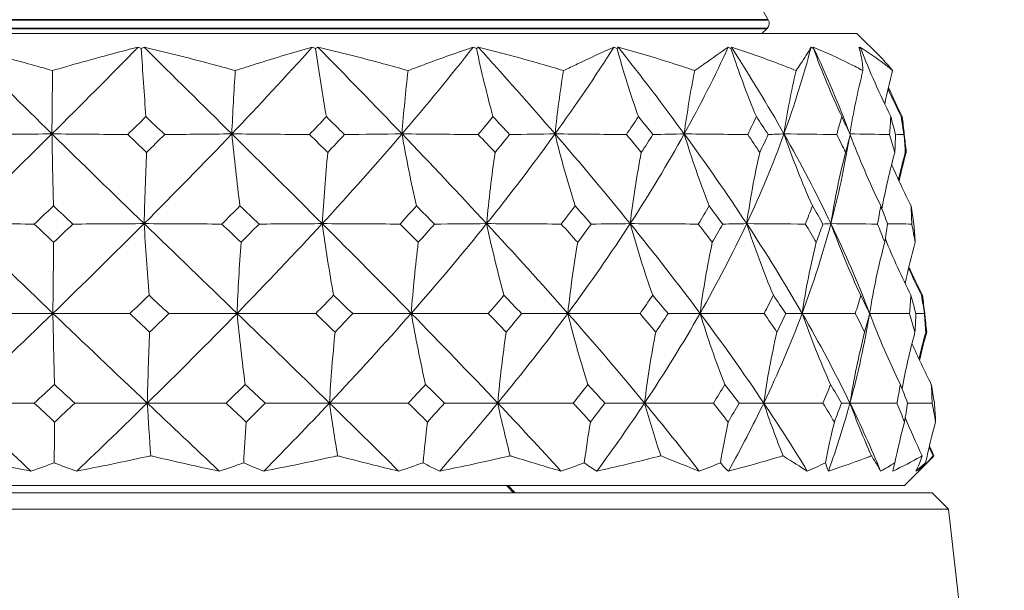
# Model space of a CAD drawing. Units: millimetres. Extents: x 16 to 578, y 16 to 404.
# Drawn here: x 129 to 156, y 221 to 237 of the extents above; entities that cross this region are included whole.
import ezdxf

# ---------------------------------------------------------------- set-up
doc = ezdxf.new("R2010")
doc.units = ezdxf.units.MM
doc.header["$LTSCALE"] = 2
doc.layers.add('Visible (ISO)', color=7, linetype='Continuous', lineweight=18)
doc.layers.add('Visible Narrow (ISO)', color=7, linetype='Continuous', lineweight=35)

msp = doc.modelspace()

# ---------------------------------------------------------------- linework, layer by layer
at = {"layer": 'Visible (ISO)'}
for p, q in [((148.6566, 238.6781), (149.6355, 236.9827)), ((149.4586, 236.5962), (149.6037, 236.7413)), ((104.8568, 236.5962), (152.1105, 236.5962)), ((152.1105, 236.5962), (152.7626, 235.9441)), ((153.4218, 233.8637), (153.4403, 233.701)), ((153.9889, 228.8862), (154.0112, 228.6907)), ((153.9924, 224.5565), (154.161, 224.7251)), ((153.4321, 223.9962), (153.9924, 224.5565)), ((102.7612, 223.7962), (154.2061, 223.7962)), ((103.5351, 223.9962), (153.4321, 223.9962)), ((142.3345, 223.9962), (142.5345, 223.7962)), ((142.3806, 223.9962), (142.5806, 223.7962)), ((154.2061, 223.7962), (154.6604, 223.3419)), ((102.3069, 223.3419), (154.6604, 223.3419)), ((154.6604, 223.3419), (156.2195, 209.6576))]:
    msp.add_line(p, q, dxfattribs=at)
msp.add_arc((149.4623, 236.8827), 0.2, 315, 30, dxfattribs=at)
for points, knots in [([(127.2176, 236.2167), (127.8089, 236.0732), (128.4009, 235.9188), (129.222, 235.693), (129.45, 235.6291), (129.678, 235.564)], [0, 0, 0, 0, 0.1899225, 0.1899225, 0.2628679, 0.2628679, 0.2628679, 0.2628679]), ([(129.678, 235.564), (129.8408, 235.6117), (130.0033, 235.6589), (130.801, 235.8871), (131.4333, 236.0586), (132.0634, 236.2167)], [0.16538463, 0.16538463, 0.16538463, 0.16538463, 0.21895856, 0.21895856, 0.4285496, 0.4285496, 0.4285496, 0.4285496]), ([(132.2295, 236.2167), (132.8442, 236.0732), (133.4573, 235.9188), (134.3039, 235.693), (134.5385, 235.6291), (134.7728, 235.564)], [0, 0, 0, 0, 0.1899225, 0.1899225, 0.2628679, 0.2628679, 0.2628679, 0.2628679]), ([(134.7728, 235.564), (134.9687, 235.6274), (135.1639, 235.6896), (135.8839, 235.9156), (136.4044, 236.0718), (136.9205, 236.2167)], [0.12924062, 0.12924062, 0.12924062, 0.12924062, 0.20033423, 0.20033423, 0.39236048, 0.39236048, 0.39236048, 0.39236048]), ([(137.0777, 236.2167), (137.689, 236.0732), (138.2964, 235.9188), (139.1314, 235.693), (139.3624, 235.6291), (139.5928, 235.564)], [0, 0, 0, 0, 0.1899225, 0.1899225, 0.2628679, 0.2628679, 0.2628679, 0.2628679]), ([(139.5928, 235.564), (139.76, 235.6274), (139.9262, 235.6896), (140.5377, 235.9156), (140.9766, 236.0718), (141.409, 236.2167)], [0.12924062, 0.12924062, 0.12924062, 0.12924062, 0.20033423, 0.20033423, 0.39236048, 0.39236048, 0.39236048, 0.39236048]), ([(141.5504, 236.2167), (142.1315, 236.0732), (142.7066, 235.9188), (143.4935, 235.693), (143.7108, 235.6291), (143.9272, 235.564)], [0, 0, 0, 0, 0.1899225, 0.1899225, 0.2628679, 0.2628679, 0.2628679, 0.2628679]), ([(143.9272, 235.564), (144.0584, 235.6274), (144.1884, 235.6896), (144.6647, 235.9156), (145.0027, 236.0718), (145.3325, 236.2167)], [0.12924062, 0.12924062, 0.12924062, 0.12924062, 0.20033423, 0.20033423, 0.39236048, 0.39236048, 0.39236048, 0.39236048]), ([(145.4519, 236.2167), (145.9775, 236.0732), (146.4951, 235.9188), (147.1996, 235.693), (147.3938, 235.6291), (147.5866, 235.564)], [0, 0, 0, 0, 0.1899225, 0.1899225, 0.2628679, 0.2628679, 0.2628679, 0.2628679]), ([(147.5866, 235.564), (147.6762, 235.6274), (147.7642, 235.6896), (148.0844, 235.9156), (148.307, 236.0718), (148.5197, 236.2167)], [0.12924062, 0.12924062, 0.12924062, 0.12924062, 0.20033423, 0.20033423, 0.39236048, 0.39236048, 0.39236048, 0.39236048]), ([(148.6118, 236.2167), (149.0589, 236.0732), (149.4965, 235.9188), (150.0878, 235.693), (150.2503, 235.6291), (150.4112, 235.564)], [0, 0, 0, 0, 0.1899225, 0.1899225, 0.2628679, 0.2628679, 0.2628679, 0.2628679]), ([(150.4112, 235.564), (150.4551, 235.6274), (150.4974, 235.6896), (150.6475, 235.9156), (150.7448, 236.0718), (150.8312, 236.2167)], [0.12924062, 0.12924062, 0.12924062, 0.12924062, 0.20033423, 0.20033423, 0.39236048, 0.39236048, 0.39236048, 0.39236048]), ([(150.8921, 236.2167), (151.2411, 236.0732), (151.5795, 235.9188), (152.0317, 235.693), (152.1554, 235.6291), (152.2774, 235.564)], [0, 0, 0, 0, 0.1899225, 0.1899225, 0.2628679, 0.2628679, 0.2628679, 0.2628679]), ([(152.2774, 235.564), (152.2738, 235.6274), (152.2684, 235.6896), (152.242, 235.9156), (152.2098, 236.0718), (152.166, 236.2167)], [0.12924062, 0.12924062, 0.12924062, 0.12924062, 0.20033423, 0.20033423, 0.39236048, 0.39236048, 0.39236048, 0.39236048]), ([(152.193, 236.2167), (152.4287, 236.0732), (152.6531, 235.9188), (152.9465, 235.693), (153.0261, 235.6291), (153.1037, 235.564)], [0, 0, 0, 0, 0.1899225, 0.1899225, 0.2628679, 0.2628679, 0.2628679, 0.2628679]), ([(153.1037, 235.564), (153.0528, 235.6274), (153, 235.6896), (152.8865, 235.8166), (152.8255, 235.8812), (152.7626, 235.9441)], [0.12924062, 0.12924062, 0.12924062, 0.12924062, 0.20033423, 0.20033423, 0.27709425, 0.27709425, 0.27709425, 0.27709425]), ([(129.0687, 224.4002), (128.4348, 224.5223), (127.8002, 224.655), (127.1211, 224.8063), (127.0776, 224.816), (127.034, 224.8258)], [0, 0, 0, 0, 0.19798956, 0.19798956, 0.2115611, 0.2115611, 0.2115611, 0.2115611]), ([(132.4168, 224.8258), (132.3782, 224.8172), (132.3395, 224.8087), (131.6524, 224.6573), (131.0034, 224.5233), (130.3537, 224.4002)], [0.1947929, 0.1947929, 0.1947929, 0.1947929, 0.20669411, 0.20669411, 0.406433, 0.406433, 0.406433, 0.406433]), ([(134.3256, 224.4002), (133.7339, 224.5223), (133.1389, 224.655), (132.4989, 224.8063), (132.4579, 224.816), (132.4168, 224.8258)], [0, 0, 0, 0, 0.19798956, 0.19798956, 0.2115611, 0.2115611, 0.2115611, 0.2115611]), ([(137.6277, 224.8258), (137.5893, 224.8172), (137.5509, 224.8087), (136.8684, 224.6573), (136.2207, 224.5233), (135.5696, 224.4002)], [0.1947929, 0.1947929, 0.1947929, 0.1947929, 0.20669411, 0.20669411, 0.406433, 0.406433, 0.406433, 0.406433]), ([(139.3272, 224.4002), (138.8037, 224.5223), (138.2741, 224.655), (137.7012, 224.8063), (137.6645, 224.816), (137.6277, 224.8258)], [0, 0, 0, 0, 0.19798956, 0.19798956, 0.2115611, 0.2115611, 0.2115611, 0.2115611]), ([(142.4389, 224.8258), (142.4025, 224.8172), (142.3661, 224.8087), (141.718, 224.6573), (141.0999, 224.5233), (140.4757, 224.4002)], [0.1947929, 0.1947929, 0.1947929, 0.1947929, 0.20669411, 0.20669411, 0.406433, 0.406433, 0.406433, 0.406433]), ([(143.8548, 224.4002), (143.4223, 224.5223), (142.9815, 224.655), (142.5007, 224.8063), (142.4698, 224.816), (142.4389, 224.8258)], [0, 0, 0, 0, 0.19798956, 0.19798956, 0.2115611, 0.2115611, 0.2115611, 0.2115611]), ([(146.6402, 224.8258), (146.6074, 224.8172), (146.5745, 224.8087), (145.9891, 224.6573), (145.4277, 224.5233), (144.8578, 224.4002)], [0.1947929, 0.1947929, 0.1947929, 0.1947929, 0.20669411, 0.20669411, 0.406433, 0.406433, 0.406433, 0.406433]), ([(147.7107, 224.4002), (147.3881, 224.5223), (147.0552, 224.655), (146.6875, 224.8063), (146.6639, 224.816), (146.6402, 224.8258)], [0, 0, 0, 0, 0.19798956, 0.19798956, 0.2115611, 0.2115611, 0.2115611, 0.2115611]), ([(150.048, 224.8258), (150.0201, 224.8172), (149.9922, 224.8087), (149.4952, 224.6573), (149.015, 224.5233), (148.5242, 224.4002)], [0.1947929, 0.1947929, 0.1947929, 0.1947929, 0.20669411, 0.20669411, 0.406433, 0.406433, 0.406433, 0.406433]), ([(150.7262, 224.4002), (150.5277, 224.5223), (150.3173, 224.655), (150.0788, 224.8063), (150.0634, 224.816), (150.048, 224.8258)], [0, 0, 0, 0, 0.19798956, 0.19798956, 0.2115611, 0.2115611, 0.2115611, 0.2115611]), ([(152.5133, 224.8258), (152.4916, 224.8172), (152.4699, 224.8087), (152.083, 224.6573), (151.7049, 224.5233), (151.3148, 224.4002)], [0.1947929, 0.1947929, 0.1947929, 0.1947929, 0.20669411, 0.20669411, 0.406433, 0.406433, 0.406433, 0.406433]), ([(152.7697, 224.4002), (152.7038, 224.5223), (152.6251, 224.655), (152.5262, 224.8063), (152.5198, 224.816), (152.5133, 224.8258)], [0, 0, 0, 0, 0.19798956, 0.19798956, 0.2115611, 0.2115611, 0.2115611, 0.2115611]), ([(153.9284, 224.8258), (153.9139, 224.8172), (153.8993, 224.8087), (153.6393, 224.6573), (153.38, 224.5233), (153.1075, 224.4002)], [0.1947929, 0.1947929, 0.1947929, 0.1947929, 0.20669411, 0.20669411, 0.406433, 0.406433, 0.406433, 0.406433]), ([(153.7517, 224.4002), (153.8214, 224.5223), (153.8778, 224.655), (153.9229, 224.8063), (153.9257, 224.816), (153.9284, 224.8258)], [0, 0, 0, 0, 0.19798956, 0.19798956, 0.2115611, 0.2115611, 0.2115611, 0.2115611]), ([(154.2315, 224.8258), (154.2247, 224.8172), (154.2179, 224.8087), (154.0963, 224.6573), (153.9669, 224.5233), (153.824, 224.4002)], [0.1947929, 0.1947929, 0.1947929, 0.1947929, 0.20669411, 0.20669411, 0.406433, 0.406433, 0.406433, 0.406433]), ([(154.2578, 224.8258), (154.2499, 224.8172), (154.2419, 224.8087), (154.1821, 224.7452), (154.1282, 224.6915), (154.0722, 224.6393)], [0.194792899, 0.194792899, 0.194792899, 0.194792899, 0.206694105, 0.206694105, 0.283554573, 0.283554573, 0.283554573, 0.283554573])]:
    msp.add_open_spline(points, degree=3, knots=knots, dxfattribs=at)
for points in [[(129.6598, 233.799), (128.8369, 234.605), (128.0216, 235.4107), (127.2176, 236.2167)], [(129.6598, 233.799), (130.4736, 234.6049), (131.2762, 235.4108), (132.0634, 236.2167)], [(132.0634, 236.2167), (132.0931, 236.2042), (132.1227, 236.1915), (132.1522, 236.1788)], [(132.1522, 236.1788), (132.1779, 236.1915), (132.2036, 236.2042), (132.2295, 236.2167)], [(132.1522, 236.1788), (132.191, 235.5336), (132.2341, 234.9002), (132.2814, 234.28)], [(134.6766, 233.799), (133.8609, 234.605), (133.0439, 235.4107), (132.2295, 236.2167)], [(134.6766, 233.799), (135.4454, 234.6049), (136.1945, 235.4108), (136.9205, 236.2167)], [(136.9205, 236.2167), (136.9513, 236.2042), (136.982, 236.1915), (137.0126, 236.1788)], [(137.0126, 236.1788), (137.0342, 236.1915), (137.0559, 236.2042), (137.0777, 236.2167)], [(137.0126, 236.1788), (137.1027, 235.5336), (137.2028, 234.9002), (137.3129, 234.28)], [(139.4228, 233.799), (138.6499, 234.605), (137.8669, 235.4107), (137.0777, 236.2167)], [(139.4228, 233.799), (140.1128, 234.6049), (140.7759, 235.4108), (141.409, 236.2167)], [(141.409, 236.2167), (141.4395, 236.2042), (141.4699, 236.1915), (141.5003, 236.1788)], [(141.5003, 236.1788), (141.5168, 236.1915), (141.5335, 236.2042), (141.5504, 236.2167)], [(141.5003, 236.1788), (141.6377, 235.5336), (141.7905, 234.9002), (141.9585, 234.28)], [(143.6909, 233.799), (142.9946, 234.605), (142.2798, 235.4107), (141.5504, 236.2167)], [(143.6909, 233.799), (144.2721, 234.6049), (144.82, 235.4108), (145.3325, 236.2167)], [(145.3325, 236.2167), (145.3614, 236.2042), (145.3902, 236.1915), (145.419, 236.1788)], [(145.419, 236.1788), (145.4298, 236.1915), (145.4408, 236.2042), (145.4519, 236.2167)], [(145.419, 236.1788), (145.5978, 235.5336), (145.7967, 234.9002), (146.0152, 234.28)], [(147.2943, 233.799), (146.7051, 234.605), (146.0898, 235.4107), (145.4519, 236.2167)], [(147.2943, 233.799), (147.7413, 234.6049), (148.1502, 235.4108), (148.5197, 236.2167)], [(148.5197, 236.2167), (148.5457, 236.2042), (148.5716, 236.1915), (148.5976, 236.1788)], [(148.5976, 236.1788), (148.6022, 236.1915), (148.6069, 236.2042), (148.6118, 236.2167)], [(148.5976, 236.1788), (148.8099, 235.5336), (149.0461, 234.9002), (149.3057, 234.28)], [(150.0757, 233.799), (149.6192, 234.605), (149.1302, 235.4107), (148.6118, 236.2167)], [(150.0757, 233.799), (150.3688, 234.6049), (150.6208, 235.4108), (150.8312, 236.2167)], [(150.8312, 236.2167), (150.8531, 236.2042), (150.8751, 236.1915), (150.8971, 236.1788)], [(151.9054, 233.8201), (151.6036, 234.6191), (151.2651, 235.4178), (150.8921, 236.2167)], [(150.8971, 236.1788), (150.8953, 236.1915), (150.8936, 236.2042), (150.8921, 236.2167)], [(150.8971, 236.1788), (151.1337, 235.5336), (151.3969, 234.9002), (151.6862, 234.28)], [(152.166, 236.2167), (152.183, 236.2042), (152.2, 236.1915), (152.217, 236.1788)], [(152.217, 236.1788), (152.2089, 236.1915), (152.2009, 236.2042), (152.193, 236.2167)], [(152.217, 236.1788), (152.4676, 235.5336), (152.7463, 234.9002), (153.0526, 234.28)], [(129.6598, 233.799), (129.6646, 234.3926), (129.6707, 234.9818), (129.678, 235.564)], [(134.6766, 233.799), (134.702, 234.3926), (134.7339, 234.9818), (134.7728, 235.564)], [(139.4228, 233.799), (139.4676, 234.3926), (139.524, 234.9818), (139.5928, 235.564)], [(143.6909, 233.799), (143.7531, 234.3926), (143.8316, 234.9818), (143.9272, 235.564)], [(147.2943, 233.799), (147.3713, 234.3926), (147.4684, 234.9818), (147.5866, 235.564)], [(150.0757, 233.799), (150.1641, 234.3926), (150.2755, 234.9818), (150.4112, 235.564)], [(151.9138, 233.802), (152.0097, 234.3946), (152.1305, 234.9828), (152.2774, 235.564)], [(152.8835, 234.6295), (152.9494, 234.9427), (153.0227, 235.2543), (153.1037, 235.564)], [(152.9771, 235.0516), (153.095, 234.7923), (153.2177, 234.535), (153.3452, 234.28)], [(152.9856, 235.088), (153.1087, 234.8163), (153.237, 234.5469), (153.3706, 234.28)], [(132.2814, 234.28), (132.1125, 234.1141), (131.9431, 233.9483), (131.7732, 233.7826)], [(132.8052, 233.7826), (132.6307, 233.9482), (132.4561, 234.114), (132.2814, 234.28)], [(137.3129, 234.28), (137.1571, 234.1141), (137.0005, 233.9483), (136.8429, 233.7826)], [(137.8192, 233.7826), (137.6509, 233.9482), (137.4821, 234.114), (137.3129, 234.28)], [(141.9585, 234.28), (141.8226, 234.1141), (141.6855, 233.9483), (141.5472, 233.7826)], [(142.4252, 233.7826), (142.2705, 233.9482), (142.1149, 234.114), (141.9585, 234.28)], [(146.0152, 234.28), (145.9052, 234.1141), (145.7936, 233.9483), (145.6806, 233.7826)], [(146.4219, 233.7826), (146.2875, 233.9482), (146.1519, 234.114), (146.0152, 234.28)], [(149.3057, 234.28), (149.2263, 234.1141), (149.1452, 233.9483), (149.0625, 233.7826)], [(149.6346, 233.7826), (149.5264, 233.9482), (149.4168, 234.114), (149.3057, 234.28)], [(151.6862, 234.28), (151.6409, 234.1141), (151.5938, 233.9483), (151.5449, 233.7826)], [(151.9229, 233.7826), (151.8456, 233.9482), (151.7667, 234.114), (151.6862, 234.28)], [(153.0526, 234.28), (153.0434, 234.1141), (153.0323, 233.9483), (153.0194, 233.7826)], [(153.1868, 233.7826), (153.1438, 233.9482), (153.0991, 234.114), (153.0526, 234.28)], [(153.3452, 234.28), (153.3725, 234.1141), (153.3979, 233.9483), (153.4216, 233.7826)], [(153.3706, 234.28), (153.3925, 234.1141), (153.4126, 233.9483), (153.4309, 233.7826)], [(127.1021, 231.2977), (127.9636, 232.1314), (128.8178, 232.9652), (129.6598, 233.799)], [(127.6023, 233.7826), (128.2893, 233.7869), (128.9854, 233.792), (129.6598, 233.799)], [(129.6598, 233.799), (129.6726, 233.1161), (129.6871, 232.4465), (129.703, 231.7915)], [(131.7732, 233.7826), (131.0671, 233.7869), (130.3521, 233.792), (129.6598, 233.799)], [(132.232, 231.2977), (131.3699, 232.1316), (130.5111, 232.9651), (129.6598, 233.799)], [(131.7732, 233.7826), (131.9484, 233.6156), (132.1236, 233.4486), (132.2987, 233.2819)], [(132.232, 231.2977), (133.0649, 232.1314), (133.8813, 232.9652), (134.6766, 233.799)], [(132.2987, 233.2819), (132.4681, 233.4487), (132.637, 233.6156), (132.8052, 233.7826)], [(132.8052, 233.7826), (133.4298, 233.7869), (134.063, 233.792), (134.6766, 233.799)], [(134.6766, 233.799), (134.7444, 233.1161), (134.8204, 232.4465), (134.9042, 231.7915)], [(136.8429, 233.7826), (136.1188, 233.7869), (135.386, 233.792), (134.6766, 233.799)], [(137.198, 231.2977), (136.3624, 232.1316), (135.5205, 232.9651), (134.6766, 233.799)], [(136.8429, 233.7826), (137.0134, 233.6156), (137.1835, 233.4486), (137.3532, 233.2819)], [(137.198, 231.2977), (137.966, 232.1314), (138.7089, 232.9652), (139.4228, 233.799)], [(137.3532, 233.2819), (137.5095, 233.4487), (137.6648, 233.6156), (137.8192, 233.7826)], [(137.8192, 233.7826), (138.3541, 233.7869), (138.8967, 233.792), (139.4228, 233.799)], [(139.4228, 233.799), (139.5426, 233.1161), (139.6767, 232.4465), (139.8249, 231.7915)], [(141.5472, 233.7826), (140.8369, 233.7869), (140.1183, 233.792), (139.4228, 233.799)], [(141.7831, 231.2977), (141.0106, 232.1316), (140.2224, 232.9651), (139.4228, 233.799)], [(141.5472, 233.7826), (141.7056, 233.6156), (141.8632, 233.4486), (142.0201, 233.2819)], [(141.7831, 231.2977), (142.4526, 232.1314), (143.0896, 232.9652), (143.6909, 233.799)], [(142.0201, 233.2819), (142.1564, 233.4487), (142.2914, 233.6156), (142.4252, 233.7826)], [(142.4252, 233.7826), (142.847, 233.7869), (143.2753, 233.792), (143.6909, 233.799)], [(143.6909, 233.799), (143.8574, 233.1161), (144.0439, 232.4465), (144.2498, 231.7915)], [(145.6806, 233.7826), (145.015, 233.7869), (144.342, 233.792), (143.6909, 233.799)], [(145.787, 231.2977), (145.1113, 232.1316), (144.4112, 232.9651), (143.6909, 233.799)], [(145.6806, 233.7826), (145.82, 233.6156), (145.9582, 233.4486), (146.0953, 233.2819)], [(145.787, 231.2977), (146.3288, 232.1314), (146.8319, 232.9652), (147.2943, 233.799)], [(146.0953, 233.2819), (146.2057, 233.4487), (146.3145, 233.6156), (146.4219, 233.7826)], [(146.4219, 233.7826), (146.7122, 233.7869), (147.0075, 233.792), (147.2943, 233.799)], [(147.2943, 233.799), (147.5004, 233.1161), (147.731, 232.4465), (147.9857, 231.7915)], [(149.0625, 233.7826), (148.4707, 233.7869), (147.8727, 233.792), (147.2943, 233.799)], [(149.0346, 231.2977), (148.4853, 232.1316), (147.904, 232.9651), (147.2943, 233.799)], [(149.0346, 231.2977), (149.425, 232.1314), (149.7724, 232.9652), (150.0757, 233.799)], [(149.0625, 233.7826), (149.1766, 233.6156), (149.2894, 233.4486), (149.4008, 233.2819)], [(149.4008, 233.2819), (149.4804, 233.4487), (149.5584, 233.6156), (149.6346, 233.7826)], [(149.6346, 233.7826), (149.7807, 233.7869), (149.93, 233.792), (150.0757, 233.799)], [(150.0757, 233.799), (150.3122, 233.1161), (150.5769, 232.4465), (150.8693, 231.7915)], [(151.5449, 233.7826), (151.0528, 233.7869), (150.5559, 233.792), (150.0757, 233.799)], [(151.3841, 231.2977), (150.9851, 232.1316), (150.5479, 232.9651), (150.0757, 233.799)], [(151.5449, 233.7826), (151.6289, 233.6156), (151.7114, 233.4486), (151.7922, 233.2819)], [(151.7922, 233.2819), (151.8376, 233.4487), (151.8811, 233.6156), (151.9229, 233.7826)], [(153.0194, 233.7826), (152.6493, 233.7869), (152.2759, 233.792), (151.9153, 233.799)], [(151.9215, 233.7772), (152.1761, 233.1019), (152.4606, 232.4395), (152.7745, 231.7915)], [(153.0194, 233.7826), (153.0696, 233.6156), (153.1181, 233.4486), (153.1648, 233.2819)], [(153.1648, 233.2819), (153.174, 233.4487), (153.1813, 233.6156), (153.1868, 233.7826)], [(153.4216, 233.7826), (153.343, 233.7841), (153.2642, 233.7856), (153.1856, 233.7873)], [(153.4309, 233.7826), (153.4278, 233.7827), (153.4247, 233.7827), (153.4216, 233.7828)], [(153.4216, 233.7826), (153.4358, 233.6156), (153.4482, 233.4486), (153.4588, 233.2819)], [(153.4309, 233.7826), (153.4505, 233.6156), (153.4683, 233.4486), (153.4843, 233.2819)], [(151.3841, 231.2977), (151.5929, 232.0822), (151.7614, 232.8668), (151.8897, 233.6513)], [(132.232, 231.2977), (132.2491, 231.9659), (132.2713, 232.6285), (132.2987, 233.2819)], [(137.198, 231.2977), (137.2379, 231.9659), (137.2894, 232.6285), (137.3532, 233.2819)], [(141.7831, 231.2977), (141.844, 231.9659), (141.9227, 232.6285), (142.0201, 233.2819)], [(145.787, 231.2977), (145.8662, 231.9659), (145.9686, 232.6285), (146.0953, 233.2819)], [(149.0346, 231.2977), (149.1288, 231.9659), (149.2504, 232.6285), (149.4008, 233.2819)], [(151.3841, 231.2977), (151.489, 231.9659), (151.6245, 232.6285), (151.7922, 233.2819)], [(152.8057, 231.7108), (152.9045, 232.2391), (153.0239, 232.7634), (153.1648, 233.2819)], [(153.2667, 232.5241), (153.3257, 232.7779), (153.3897, 233.0306), (153.4588, 233.2819)], [(153.2835, 232.4874), (153.3449, 232.7536), (153.4118, 233.0185), (153.4843, 233.2819)], [(153.0773, 232.9481), (153.247, 232.5578), (153.4273, 232.1722), (153.6181, 231.7915)], [(129.703, 231.7915), (129.5255, 231.6228), (129.3475, 231.4542), (129.1693, 231.2857)], [(130.2418, 231.2857), (130.062, 231.4542), (129.8824, 231.6228), (129.703, 231.7915)], [(134.9042, 231.7915), (134.7364, 231.6228), (134.5677, 231.4542), (134.3983, 231.2857)], [(135.4366, 231.2857), (135.2594, 231.4542), (135.0819, 231.6228), (134.9042, 231.7915)], [(139.8249, 231.7915), (139.674, 231.6228), (139.522, 231.4542), (139.3689, 231.2857)], [(140.3276, 231.2857), (140.1606, 231.4542), (139.9931, 231.6228), (139.8249, 231.7915)], [(144.2498, 231.7915), (144.1226, 231.6228), (143.9939, 231.4542), (143.8638, 231.2857)], [(144.7009, 231.2857), (144.5515, 231.4542), (144.4012, 231.6228), (144.2498, 231.7915)], [(147.9857, 231.7915), (147.8876, 231.6228), (147.7879, 231.4542), (147.6864, 231.2857)], [(148.3654, 231.2857), (148.2402, 231.4542), (148.1136, 231.6228), (147.9857, 231.7915)], [(150.8693, 231.7915), (150.8046, 231.6228), (150.7382, 231.4542), (150.6698, 231.2857)], [(151.1611, 231.2857), (151.0654, 231.4542), (150.9681, 231.6228), (150.8693, 231.7915)], [(152.7745, 231.7915), (152.7461, 231.6228), (152.7158, 231.4542), (152.6836, 231.2857)], [(152.9656, 231.2857), (152.9037, 231.4542), (152.84, 231.6228), (152.7745, 231.7915)], [(153.6181, 231.7915), (153.6272, 231.6228), (153.6344, 231.4542), (153.6397, 231.2857)], [(153.7001, 231.2857), (153.6747, 231.4542), (153.6473, 231.6228), (153.6181, 231.7915)], [(129.1693, 231.2857), (128.4785, 231.2888), (127.7798, 231.2926), (127.1021, 231.2977)], [(129.6874, 228.7965), (128.8163, 229.6303), (127.9531, 230.4639), (127.1021, 231.2977)], [(129.1693, 231.2857), (129.3488, 231.1159), (129.5286, 230.9462), (129.7086, 230.7767)], [(129.6874, 228.7965), (130.549, 229.63), (131.399, 230.4641), (132.232, 231.2977)], [(129.7086, 230.7767), (129.8867, 230.9462), (130.0645, 231.1159), (130.2418, 231.2857)], [(130.2418, 231.2857), (130.9065, 231.2888), (131.5793, 231.2926), (132.232, 231.2977)], [(134.3983, 231.2857), (133.6742, 231.2888), (132.942, 231.2926), (132.232, 231.2977)], [(132.232, 231.2977), (132.2725, 230.6191), (132.3179, 229.9536), (132.3679, 229.3026)], [(134.822, 228.7965), (133.9589, 229.6303), (133.094, 230.4639), (132.232, 231.2977)], [(134.3983, 231.2857), (134.577, 231.1159), (134.7555, 230.9462), (134.9337, 230.7767)], [(134.822, 228.7965), (135.6363, 229.63), (136.43, 230.4641), (137.198, 231.2977)], [(134.9337, 230.7767), (135.1021, 230.9462), (135.2698, 231.1159), (135.4366, 231.2857)], [(135.4366, 231.2857), (136.0247, 231.2888), (136.6202, 231.2926), (137.198, 231.2977)], [(139.3689, 231.2857), (138.6431, 231.2888), (137.9093, 231.2926), (137.198, 231.2977)], [(137.198, 231.2977), (137.2923, 230.6191), (137.3978, 229.9536), (137.5141, 229.3026)], [(139.6795, 228.7965), (138.8622, 229.6303), (138.0335, 230.4639), (137.198, 231.2977)], [(139.3689, 231.2857), (139.5388, 231.1159), (139.7082, 230.9462), (139.8769, 230.7767)], [(139.6795, 228.7965), (140.411, 229.63), (141.1136, 230.4641), (141.7831, 231.2977)], [(139.8769, 230.7767), (140.0283, 230.9462), (140.1785, 231.1159), (140.3276, 231.2857)], [(140.3276, 231.2857), (140.8133, 231.2888), (141.3054, 231.2926), (141.7831, 231.2977)], [(143.8638, 231.2857), (143.1679, 231.2888), (142.4646, 231.2926), (141.7831, 231.2977)], [(141.7831, 231.2977), (141.9271, 230.6191), (142.088, 229.9536), (142.2655, 229.3026)], [(144.0478, 228.7965), (143.312, 229.6303), (142.5556, 230.4639), (141.7831, 231.2977)], [(143.8638, 231.2857), (144.0175, 231.1159), (144.1704, 230.9462), (144.3222, 230.7767)], [(144.0478, 228.7965), (144.6644, 229.63), (145.2452, 230.4641), (145.787, 231.2977)], [(144.3222, 230.7767), (144.4499, 230.9462), (144.5761, 231.1159), (144.7009, 231.2857)], [(144.7009, 231.2857), (145.063, 231.2888), (145.4303, 231.2926), (145.787, 231.2977)], [(147.6864, 231.2857), (147.051, 231.2888), (146.409, 231.2926), (145.787, 231.2977)], [(145.787, 231.2977), (145.9743, 230.6191), (146.1837, 229.9536), (146.4146, 229.3026)], [(147.7358, 228.7965), (147.1136, 229.6303), (146.4627, 230.4639), (145.787, 231.2977)], [(147.6864, 231.2857), (147.8173, 231.1159), (147.947, 230.9462), (148.0753, 230.7767)], [(147.7358, 228.7965), (148.2106, 229.63), (148.6443, 230.4641), (149.0346, 231.2977)], [(148.0753, 230.7767), (148.1737, 230.9462), (148.2704, 231.1159), (148.3654, 231.2857)], [(148.3654, 231.2857), (148.5882, 231.2888), (148.8145, 231.2926), (149.0346, 231.2977)], [(150.6698, 231.2857), (150.1226, 231.2888), (149.5699, 231.2926), (149.0346, 231.2977)], [(149.0346, 231.2977), (149.2571, 230.6191), (149.5058, 229.9536), (149.7801, 229.3026)], [(150.5824, 228.7965), (150.1011, 229.6303), (149.584, 230.4639), (149.0346, 231.2977)], [(150.5824, 228.7965), (150.8947, 229.63), (151.1622, 230.4641), (151.3841, 231.2977)], [(150.6698, 231.2857), (150.7722, 231.1159), (150.8729, 230.9462), (150.9721, 230.7767)], [(150.9721, 230.7767), (151.0369, 230.9462), (151.0999, 231.1159), (151.1611, 231.2857)], [(151.1611, 231.2857), (151.2347, 231.2888), (151.3101, 231.2926), (151.3841, 231.2977)], [(152.6836, 231.2857), (152.2484, 231.2888), (151.8092, 231.2926), (151.3841, 231.2977)], [(151.3841, 231.2977), (151.632, 230.6191), (151.9092, 229.9536), (152.2148, 229.3026)], [(152.4632, 228.7965), (152.1438, 229.6303), (151.7831, 230.4639), (151.3841, 231.2977)], [(152.6836, 231.2857), (152.7529, 231.1159), (152.8203, 230.9462), (152.8861, 230.7767)], [(152.8861, 230.7767), (152.9145, 230.9462), (152.941, 231.1159), (152.9656, 231.2857)], [(153.6397, 231.2857), (153.4136, 231.288), (153.1862, 231.2907), (152.9625, 231.294)], [(153.6397, 231.2857), (153.6729, 231.1159), (153.7041, 230.9462), (153.7335, 230.7767)], [(153.7335, 230.7767), (153.7243, 230.9462), (153.7132, 231.1159), (153.7001, 231.2857)], [(129.6874, 228.7965), (129.6928, 229.4634), (129.6999, 230.1246), (129.7086, 230.7767)], [(134.822, 228.7965), (134.8507, 229.4634), (134.8879, 230.1246), (134.9337, 230.7767)], [(139.6795, 228.7965), (139.7304, 229.4634), (139.796, 230.1246), (139.8769, 230.7767)], [(144.0478, 228.7965), (144.1185, 229.4634), (144.2096, 230.1246), (144.3222, 230.7767)], [(147.7358, 228.7965), (147.8233, 229.4634), (147.936, 230.1246), (148.0753, 230.7767)], [(150.5824, 228.7965), (150.6828, 229.4634), (150.8122, 230.1246), (150.9721, 230.7767)], [(152.4632, 228.7965), (152.5722, 229.4634), (152.7126, 230.1246), (152.8861, 230.7767)], [(152.9019, 230.8726), (153.1196, 230.3407), (153.3566, 229.8171), (153.6123, 229.3026)], [(153.454, 229.6272), (153.5358, 230.013), (153.6288, 230.3964), (153.7335, 230.7767)], [(153.5496, 230.0552), (153.6658, 229.8022), (153.7865, 229.5514), (153.9116, 229.3026)], [(153.5583, 230.092), (153.6798, 229.8266), (153.8062, 229.5634), (153.9376, 229.3026)], [(132.3679, 229.3026), (132.1895, 229.1312), (132.0104, 228.9599), (131.8308, 228.7887)], [(132.9211, 228.7887), (132.7367, 228.9599), (132.5523, 229.1312), (132.3679, 229.3026)], [(137.5141, 229.3026), (137.3494, 229.1312), (137.1837, 228.9599), (137.017, 228.7887)], [(138.0484, 228.7887), (137.8707, 228.9599), (137.6926, 229.1312), (137.5141, 229.3026)], [(142.2655, 229.3026), (142.1217, 229.1312), (141.9766, 228.9599), (141.8302, 228.7887)], [(142.7577, 228.7887), (142.5945, 228.9599), (142.4304, 229.1312), (142.2655, 229.3026)], [(146.4146, 229.3026), (146.2981, 229.1312), (146.1799, 228.9599), (146.0601, 228.7887)], [(146.8432, 228.7887), (146.7016, 228.9599), (146.5587, 229.1312), (146.4146, 229.3026)], [(149.7801, 229.3026), (149.6959, 229.1312), (149.6098, 228.9599), (149.5219, 228.7887)], [(150.1263, 228.7887), (150.0124, 228.9599), (149.897, 229.1312), (149.7801, 229.3026)], [(152.2148, 229.3026), (152.1665, 229.1312), (152.1163, 228.9599), (152.0641, 228.7887)], [(152.4635, 228.7887), (152.3823, 228.9599), (152.2994, 229.1312), (152.2148, 229.3026)], [(153.6123, 229.3026), (153.6022, 229.1312), (153.59, 228.9599), (153.5758, 228.7887)], [(153.7526, 228.7887), (153.7078, 228.9599), (153.661, 229.1312), (153.6123, 229.3026)], [(153.9116, 229.3026), (153.94, 229.1312), (153.9664, 228.9599), (153.9908, 228.7887)], [(153.9376, 229.3026), (153.9603, 229.1312), (153.9811, 228.9599), (153.9998, 228.7887)], [(127.0701, 226.2953), (127.9512, 227.1287), (128.8258, 227.963), (129.6874, 228.7965)], [(127.5998, 228.7887), (128.2974, 228.7908), (129.0026, 228.7932), (129.6874, 228.7965)], [(131.8308, 228.7887), (131.1144, 228.7908), (130.3903, 228.7932), (129.6874, 228.7965)], [(129.6874, 228.7965), (129.7003, 228.122), (129.7146, 227.4606), (129.7305, 226.8134)], [(132.3189, 226.2953), (131.4372, 227.129), (130.5585, 227.9627), (129.6874, 228.7965)], [(131.8308, 228.7887), (132.0158, 228.6163), (132.2008, 228.4439), (132.3858, 228.2716)], [(132.3189, 226.2953), (133.1713, 227.1287), (134.0076, 227.963), (134.822, 228.7965)], [(132.3858, 228.2716), (132.5649, 228.4439), (132.7433, 228.6162), (132.9211, 228.7887)], [(132.9211, 228.7887), (133.5562, 228.7908), (134.1983, 228.7932), (134.822, 228.7965)], [(137.017, 228.7887), (136.2831, 228.7908), (135.5417, 228.7932), (134.822, 228.7965)], [(134.822, 228.7965), (134.8898, 228.122), (134.9655, 227.4606), (135.0489, 226.8134)], [(137.4001, 226.2953), (136.546, 227.129), (135.685, 227.9627), (134.822, 228.7965)], [(137.017, 228.7887), (137.1969, 228.6163), (137.3765, 228.4439), (137.5557, 228.2716)], [(137.4001, 226.2953), (138.1865, 227.1287), (138.9481, 227.963), (139.6795, 228.7965)], [(137.5557, 228.2716), (137.721, 228.4439), (137.8852, 228.6162), (138.0484, 228.7887)], [(138.0484, 228.7887), (138.5932, 228.7908), (139.1443, 228.7932), (139.6795, 228.7965)], [(141.8302, 228.7887), (141.1111, 228.7908), (140.3846, 228.7932), (139.6795, 228.7965)], [(139.6795, 228.7965), (139.7993, 228.122), (139.9331, 227.4606), (140.0804, 226.8134)], [(142.0916, 226.2953), (141.3024, 227.129), (140.4968, 227.9627), (139.6795, 228.7965)], [(141.8302, 228.7887), (141.9973, 228.6163), (142.1636, 228.4439), (142.3291, 228.2716)], [(142.0916, 226.2953), (142.7777, 227.1287), (143.4311, 227.963), (144.0478, 228.7965)], [(142.3291, 228.2716), (142.4734, 228.4439), (142.6162, 228.6162), (142.7577, 228.7887)], [(142.7577, 228.7887), (143.1885, 228.7908), (143.6243, 228.7932), (144.0478, 228.7965)], [(146.0601, 228.7887), (145.3871, 228.7908), (144.7074, 228.7932), (144.0478, 228.7965)], [(144.0478, 228.7965), (144.2143, 228.122), (144.4003, 227.4606), (144.605, 226.8134)], [(146.1884, 226.2953), (145.4986, 227.129), (144.7836, 227.9627), (144.0478, 228.7965)], [(146.0601, 228.7887), (146.207, 228.6163), (146.3528, 228.4439), (146.4974, 228.2716)], [(146.1884, 226.2953), (146.7441, 227.1287), (147.261, 227.963), (147.7358, 228.7965)], [(146.4974, 228.2716), (146.6143, 228.4439), (146.7296, 228.6162), (146.8432, 228.7887)], [(146.8432, 228.7887), (147.141, 228.7908), (147.4426, 228.7932), (147.7358, 228.7965)], [(149.5219, 228.7887), (148.9244, 228.7908), (148.3211, 228.7932), (147.7358, 228.7965)], [(147.7358, 228.7965), (147.9418, 228.122), (148.1718, 227.4606), (148.4251, 226.8134)], [(149.5113, 226.2953), (148.9511, 227.129), (148.358, 227.9627), (147.7358, 228.7965)], [(149.5113, 226.2953), (149.9125, 227.1287), (150.2701, 227.963), (150.5824, 228.7965)], [(149.5219, 228.7887), (149.6422, 228.6163), (149.761, 228.4439), (149.8784, 228.2716)], [(149.8784, 228.2716), (149.9629, 228.4439), (150.0455, 228.6162), (150.1263, 228.7887)], [(150.1263, 228.7887), (150.2782, 228.7908), (150.4323, 228.7932), (150.5824, 228.7965)], [(152.0641, 228.7887), (151.5683, 228.7908), (151.0678, 228.7932), (150.5824, 228.7965)], [(150.5824, 228.7965), (150.8189, 228.122), (151.0829, 227.4606), (151.3736, 226.8134)], [(151.9153, 226.2953), (151.5091, 227.129), (151.0637, 227.9627), (150.5824, 228.7965)], [(151.9153, 226.2953), (152.1421, 227.1207), (152.3236, 227.9468), (152.4592, 228.7723)], [(152.0641, 228.7887), (152.1526, 228.6163), (152.2393, 228.4439), (152.3243, 228.2716)], [(152.3243, 228.2716), (152.3727, 228.4439), (152.4191, 228.6162), (152.4635, 228.7887)], [(152.4635, 228.7887), (152.4628, 228.7908), (152.4627, 228.7932), (152.4632, 228.7965)], [(153.5758, 228.7887), (153.2033, 228.7908), (152.8275, 228.7932), (152.4632, 228.7965)], [(152.4632, 228.7965), (152.7198, 228.122), (153.0063, 227.4606), (153.3218, 226.8134)], [(152.4854, 228.7383), (152.478, 228.7577), (152.4706, 228.7771), (152.4632, 228.7965)], [(153.5758, 228.7887), (153.6285, 228.6163), (153.6794, 228.4439), (153.7283, 228.2716)], [(153.7283, 228.2716), (153.7384, 228.4439), (153.7465, 228.6162), (153.7526, 228.7887)], [(153.9908, 228.7887), (153.9113, 228.7894), (153.8316, 228.7902), (153.7521, 228.791)], [(153.9998, 228.7887), (153.9968, 228.7888), (153.9938, 228.7888), (153.9908, 228.7888)], [(153.9908, 228.7887), (154.0056, 228.6163), (154.0183, 228.4439), (154.0289, 228.2716)], [(153.9998, 228.7887), (154.0202, 228.6163), (154.0386, 228.4439), (154.055, 228.2716)], [(132.3189, 226.2953), (132.3362, 226.9609), (132.3584, 227.6208), (132.3858, 228.2716)], [(137.4001, 226.2953), (137.4403, 226.9609), (137.492, 227.6208), (137.5557, 228.2716)], [(142.0916, 226.2953), (142.1529, 226.9609), (142.2318, 227.6208), (142.3291, 228.2716)], [(146.1884, 226.2953), (146.2682, 226.9609), (146.3708, 227.6208), (146.4974, 228.2716)], [(149.5113, 226.2953), (149.6061, 226.9609), (149.728, 227.6208), (149.8784, 228.2716)], [(151.9153, 226.2953), (152.0209, 226.9609), (152.1568, 227.6208), (152.3243, 228.2716)], [(153.367, 226.6981), (153.4666, 227.2272), (153.5867, 227.7523), (153.7283, 228.2716)], [(153.8392, 227.5271), (153.8976, 227.7765), (153.9608, 228.0247), (154.0289, 228.2716)], [(153.8564, 227.49), (153.9173, 227.7518), (153.9835, 228.0124), (154.055, 228.2716)], [(153.6453, 227.9571), (153.8147, 227.5712), (153.9945, 227.1899), (154.1844, 226.8134)], [(129.7305, 226.8134), (129.5432, 226.6394), (129.3556, 226.4655), (129.1675, 226.2916)], [(130.2986, 226.2916), (130.1089, 226.4655), (129.9196, 226.6394), (129.7305, 226.8134)], [(135.0489, 226.8134), (134.8717, 226.6394), (134.6938, 226.4655), (134.515, 226.2916)], [(135.61, 226.2916), (135.4231, 226.4655), (135.2361, 226.6394), (135.0489, 226.8134)], [(140.0804, 226.8134), (139.9211, 226.6394), (139.7606, 226.4655), (139.5989, 226.2916)], [(140.6099, 226.2916), (140.434, 226.4655), (140.2575, 226.6394), (140.0804, 226.8134)], [(144.605, 226.8134), (144.4706, 226.6394), (144.3345, 226.4655), (144.197, 226.2916)], [(145.0798, 226.2916), (144.9225, 226.4655), (144.7643, 226.6394), (144.605, 226.8134)], [(148.4251, 226.8134), (148.3213, 226.6394), (148.2157, 226.4655), (148.1083, 226.2916)], [(148.8244, 226.2916), (148.6927, 226.4655), (148.5596, 226.6394), (148.4251, 226.8134)], [(151.3736, 226.8134), (151.3051, 226.6394), (151.2345, 226.4655), (151.162, 226.2916)], [(151.68, 226.2916), (151.5796, 226.4655), (151.4774, 226.6394), (151.3736, 226.8134)], [(153.3218, 226.8134), (153.2914, 226.6394), (153.259, 226.4655), (153.2245, 226.2916)], [(153.5218, 226.2916), (153.457, 226.4655), (153.3904, 226.6394), (153.3218, 226.8134)], [(154.1844, 226.8134), (154.1936, 226.6394), (154.2007, 226.4655), (154.2057, 226.2916)], [(154.2694, 226.2916), (154.2431, 226.4655), (154.2147, 226.6394), (154.1844, 226.8134)], [(129.1675, 226.2916), (128.4663, 226.2926), (127.7583, 226.2937), (127.0701, 226.2953)], [(129.0687, 224.4002), (128.3968, 225.0318), (127.7298, 225.6636), (127.0701, 226.2953)], [(129.1675, 226.2916), (129.3567, 226.1166), (129.5463, 225.9416), (129.7362, 225.7667)], [(129.7362, 225.7667), (129.9241, 225.9416), (130.1116, 226.1165), (130.2986, 226.2916)], [(130.2986, 226.2916), (130.9739, 226.2926), (131.656, 226.2937), (132.3189, 226.2953)], [(130.3537, 224.4002), (131.0172, 225.032), (131.6731, 225.6638), (132.3189, 226.2953)], [(134.515, 226.2916), (133.7808, 226.2926), (133.0394, 226.2937), (132.3189, 226.2953)], [(132.3189, 226.2953), (132.349, 225.7982), (132.3816, 225.3082), (132.4168, 224.8258)], [(134.3256, 224.4002), (133.6566, 225.0318), (132.9869, 225.6636), (132.3189, 226.2953)], [(134.515, 226.2916), (134.7032, 226.1166), (134.8913, 225.9416), (135.0793, 225.7667)], [(135.0793, 225.7667), (135.2571, 225.9416), (135.4339, 226.1165), (135.61, 226.2916)], [(135.5696, 224.4002), (136.1932, 225.0318), (136.8043, 225.6638), (137.4001, 226.2953)], [(135.61, 226.2916), (136.2083, 226.2926), (136.8126, 226.2937), (137.4001, 226.2953)], [(139.5989, 226.2916), (138.8637, 226.2926), (138.1214, 226.2937), (137.4001, 226.2953)], [(137.4001, 226.2953), (137.47, 225.7982), (137.5459, 225.3082), (137.6277, 224.8258)], [(139.3272, 224.4002), (138.6904, 225.0318), (138.0472, 225.6636), (137.4001, 226.2953)], [(139.5989, 226.2916), (139.7778, 226.1166), (139.9562, 225.9416), (140.1341, 225.7667)], [(140.1341, 225.7667), (140.2939, 225.9416), (140.4525, 226.1165), (140.6099, 226.2916)], [(140.4757, 224.4002), (141.0324, 225.0318), (141.5718, 225.6638), (142.0916, 226.2953)], [(140.6099, 226.2916), (141.105, 226.2926), (141.6053, 226.2937), (142.0916, 226.2953)], [(144.197, 226.2916), (143.493, 226.2926), (142.7822, 226.2937), (142.0916, 226.2953)], [(142.0916, 226.2953), (142.1983, 225.7982), (142.3142, 225.3082), (142.4389, 224.8258)], [(143.8548, 224.4002), (143.278, 225.0318), (142.6895, 225.6636), (142.0916, 226.2953)], [(144.197, 226.2916), (144.3588, 226.1166), (144.5198, 225.9416), (144.6797, 225.7667)], [(144.6797, 225.7667), (144.8147, 225.9416), (144.948, 226.1165), (145.0798, 226.2916)], [(144.8578, 224.4002), (145.3232, 225.0318), (145.7673, 225.6638), (146.1884, 226.2953)], [(145.0798, 226.2916), (145.4502, 226.2926), (145.8244, 226.2937), (146.1884, 226.2953)], [(148.1083, 226.2916), (147.4662, 226.2926), (146.8181, 226.2937), (146.1884, 226.2953)], [(146.1884, 226.2953), (146.3273, 225.7982), (146.4779, 225.3082), (146.6402, 224.8258)], [(147.7107, 224.4002), (147.2191, 225.0318), (146.711, 225.6636), (146.1884, 226.2953)], [(148.1083, 226.2916), (148.246, 226.1166), (148.3824, 225.9416), (148.5175, 225.7667)], [(148.5175, 225.7667), (148.6216, 225.9416), (148.7239, 226.1165), (148.8244, 226.2916)], [(148.5242, 224.4002), (148.878, 225.0318), (149.2074, 225.6638), (149.5113, 226.2953)], [(148.8244, 226.2916), (149.0538, 226.2926), (149.2857, 226.2937), (149.5113, 226.2953)], [(151.162, 226.2916), (150.6099, 226.2926), (150.0527, 226.2937), (149.5113, 226.2953)], [(149.5113, 226.2953), (149.6763, 225.7982), (149.8553, 225.3082), (150.048, 224.8258)], [(150.7262, 224.4002), (150.3414, 225.0318), (149.9358, 225.6636), (149.5113, 226.2953)], [(151.162, 226.2916), (151.2695, 226.1166), (151.3754, 225.9416), (151.4797, 225.7667)], [(151.3148, 224.4002), (151.5414, 225.0318), (151.7418, 225.6638), (151.9153, 226.2953)], [(151.4797, 225.7667), (151.5485, 225.9416), (151.6152, 226.1165), (151.68, 226.2916)], [(151.68, 226.2916), (151.7584, 226.2926), (151.8378, 226.2937), (151.9153, 226.2953)], [(153.2245, 226.2916), (152.7865, 226.2926), (152.3446, 226.2937), (151.9153, 226.2953)], [(151.9153, 226.2953), (152.0991, 225.7982), (152.2986, 225.3082), (152.5133, 224.8258)], [(152.7697, 224.4002), (152.5083, 225.0318), (152.2231, 225.6636), (151.9153, 226.2953)], [(153.2245, 226.2916), (153.2971, 226.1166), (153.3679, 225.9416), (153.4369, 225.7667)], [(153.4369, 225.7667), (153.4673, 225.9416), (153.4956, 226.1165), (153.5218, 226.2916)], [(154.2057, 226.2916), (153.9773, 226.2924), (153.7474, 226.2932), (153.5209, 226.2942)], [(154.2057, 226.2916), (154.2403, 226.1166), (154.2729, 225.9416), (154.3034, 225.7667)], [(154.3034, 225.7667), (154.2942, 225.9416), (154.2828, 226.1165), (154.2694, 226.2916)], [(129.7228, 224.6301), (129.7267, 225.0116), (129.7312, 225.3906), (129.7362, 225.7667)], [(135.0083, 224.6301), (135.0291, 225.0116), (135.0528, 225.3906), (135.0793, 225.7667)], [(140.0087, 224.6301), (140.0455, 225.0116), (140.0873, 225.3906), (140.1341, 225.7667)], [(144.5054, 224.6301), (144.5566, 225.0116), (144.6146, 225.3906), (144.6797, 225.7667)], [(148.3019, 224.6301), (148.3651, 225.0116), (148.4369, 225.3906), (148.5175, 225.7667)], [(151.2322, 224.6301), (151.3048, 225.0116), (151.3872, 225.3906), (151.4797, 225.7667)], [(153.1683, 224.6301), (153.2471, 225.0116), (153.3365, 225.3906), (153.4369, 225.7667)], [(153.458, 225.8905), (153.6062, 225.5317), (153.763, 225.1768), (153.9284, 224.8258)], [(154.0255, 224.6301), (154.1071, 225.0116), (154.1996, 225.3906), (154.3034, 225.7667)], [(154.122, 225.0586), (154.1581, 224.9808), (154.1946, 224.9032), (154.2315, 224.8258)], [(154.1309, 225.0959), (154.1726, 225.0056), (154.2149, 224.9156), (154.2578, 224.8258)], [(129.7228, 224.6301), (129.5079, 224.5477), (129.2897, 224.4712), (129.0687, 224.4002)], [(130.3537, 224.4002), (130.1402, 224.4712), (129.9297, 224.5477), (129.7228, 224.6301)], [(135.0083, 224.6301), (134.7832, 224.5477), (134.5555, 224.4712), (134.3256, 224.4002)], [(135.5696, 224.4002), (135.3788, 224.4712), (135.1915, 224.5477), (135.0083, 224.6301)], [(140.0087, 224.6301), (139.7831, 224.5477), (139.5559, 224.4712), (139.3272, 224.4002)], [(140.4757, 224.4002), (140.316, 224.4712), (140.1601, 224.5477), (140.0087, 224.6301)], [(144.5054, 224.6301), (144.2892, 224.5477), (144.0723, 224.4712), (143.8548, 224.4002)], [(144.8578, 224.4002), (144.7361, 224.4712), (144.6184, 224.5477), (144.5054, 224.6301)], [(148.3019, 224.6301), (148.1046, 224.5477), (147.9075, 224.4712), (147.7107, 224.4002)], [(148.5242, 224.4002), (148.446, 224.4712), (148.3716, 224.5477), (148.3019, 224.6301)], [(151.2322, 224.6301), (151.0624, 224.5477), (150.8938, 224.4712), (150.7262, 224.4002)], [(151.3148, 224.4002), (151.2833, 224.4712), (151.2555, 224.5477), (151.2322, 224.6301)], [(153.1683, 224.6301), (153.0334, 224.5477), (152.9006, 224.4712), (152.7697, 224.4002)], [(153.1075, 224.4002), (153.1242, 224.4712), (153.1443, 224.5477), (153.1683, 224.6301)], [(154.0255, 224.6301), (153.9314, 224.5477), (153.8403, 224.4712), (153.7517, 224.4002)], [(153.824, 224.4002), (153.8882, 224.4712), (153.9552, 224.5477), (154.0255, 224.6301)]]:
    msp.add_open_spline(points, degree=3, dxfattribs=at)
at = {"layer": 'Visible Narrow (ISO)'}
for p, q in [((107.3318, 236.9827), (149.6355, 236.9827)), ((149.6037, 236.7413), (107.3636, 236.7413))]:
    msp.add_line(p, q, dxfattribs=at)

doc.saveas('drawing.dxf')
